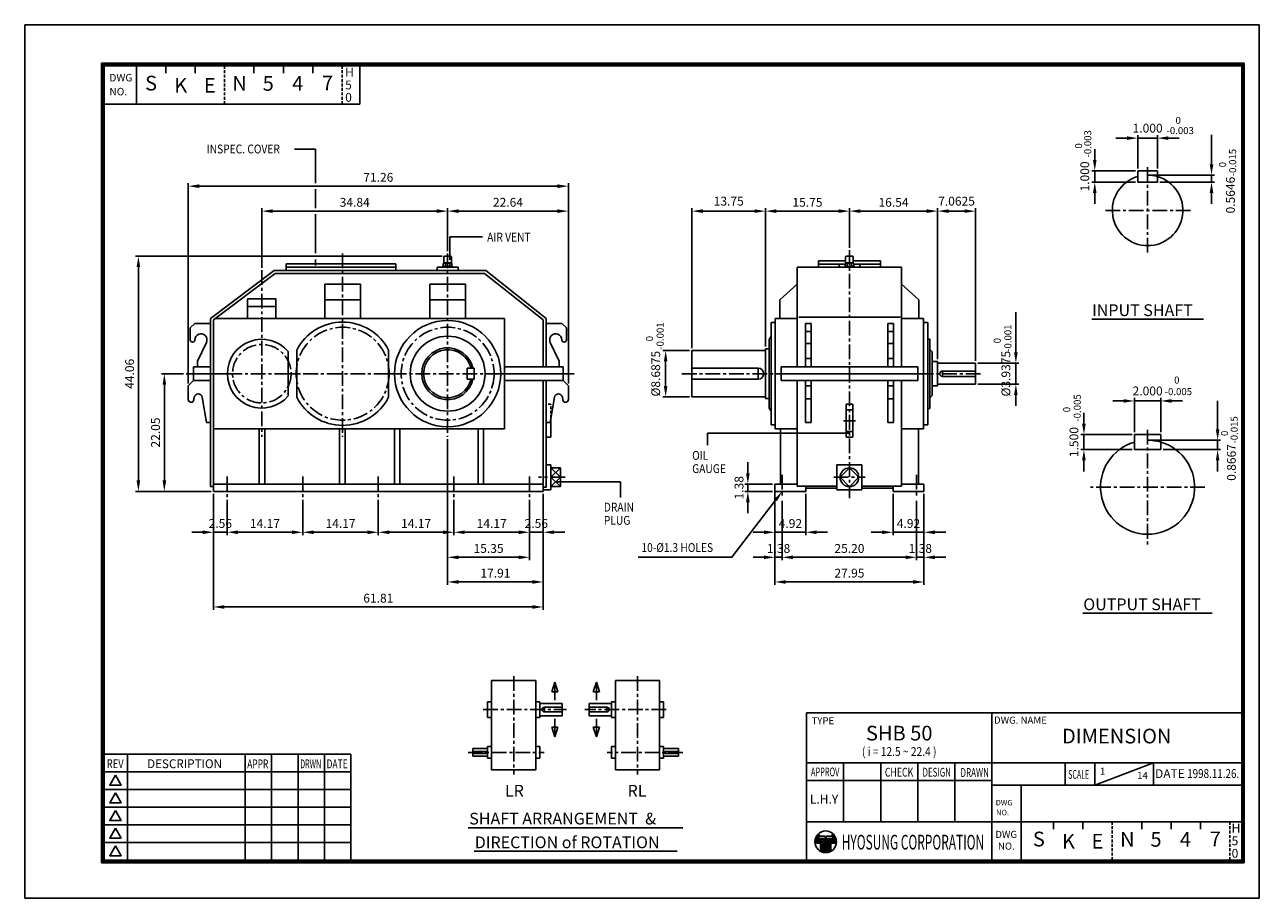
# Model space of a CAD drawing. Extents: x -17 to 1789, y -155 to 774.
import ezdxf
from ezdxf.enums import TextEntityAlignment as Align

# ---------------------------------------------------------------- set-up
doc = ezdxf.new("R2010")
doc.units = 0
doc.header["$LTSCALE"] = 4
doc.header["$MEASUREMENT"] = 0
doc.header["$PDMODE"] = 1
doc.linetypes.add('CENTER', pattern=[2, 1.25, -0.25, 0.25, -0.25])
doc.linetypes.add('HIDDEN', pattern=[0.375, 0.25, -0.125])
doc.layers.get('0').update_dxf_attribs({"color": 9, "linetype": 'CONTINUOUS'})
for name, color, linetype in [('C', 1, 'CENTER'), ('D', 7, 'CONTINUOUS'), ('DT', 2, 'CONTINUOUS'), ('H', 4, 'HIDDEN'), ('O', 3, 'CONTINUOUS')]:
    doc.layers.add(name, color=color, linetype=linetype)
doc.styles.add('A25', font='romans.shx', dxfattribs={"width": 0.85, "height": 2.5, "bigfont": 'whgtxt.shx'})
doc.styles.add('A3', font='romans.shx', dxfattribs={"width": 0.85, "height": 3, "bigfont": 'whgtxt.shx'})
doc.styles.add('A4', font='romans.shx', dxfattribs={"height": 4, "bigfont": 'whgtxt.shx'})
doc.styles.add('A5', font='romans.shx', dxfattribs={"height": 5, "bigfont": 'whgtxt.shx'})
doc.styles.get("Standard").update_dxf_attribs({"font": 'romans.shx', "height": 3, "bigfont": 'whgtxt.shx'})

msp = doc.modelspace()

# ---------------------------------------------------------------- linework, layer by layer
for p, q in [((0, 297), (420, 297)), ((0, 297), (0, 0)), ((420, 0), (420, 297)), ((38, 283), (38, 270)), ((48, 283), (48, 280.5)), ((58, 283), (58, 280.5)), ((78, 283), (78, 280.5)), ((88, 283), (88, 280.5)), ((98, 283), (98, 280.5)), ((27, 270), (114, 270)), ((266, 63), (266, 13)), ((266, 63), (414, 63)), ((329, 63), (329, 13)), ((27, 49), (111, 49)), ((35, 49), (35, 13)), ((75, 49), (75, 13)), ((84, 49), (84, 13)), ((93, 49), (93, 13)), ((102, 49), (102, 13)), ((111, 49), (111, 13)), ((27, 43), (111, 43)), ((266, 46), (414, 46)), ((278.6, 46), (278.6, 26)), ((291.2, 46), (291.2, 26)), ((303.8, 46), (303.8, 26)), ((316.4, 46), (316.4, 26)), ((354, 46), (354, 38.5)), ((364, 46), (364, 38.5)), ((384, 46), (364, 38.5)), ((384, 46), (384, 38.5)), ((266, 40), (329, 40)), ((329, 38.5), (414, 38.5)), ((339, 38.5), (339, 13)), ((27, 37), (111, 37)), ((27, 31), (111, 31)), ((266, 26), (414, 26)), ((350, 26), (350, 23.5)), ((360, 26), (360, 23.5)), ((380, 26), (380, 23.5)), ((390, 26), (390, 23.5)), ((400, 26), (400, 23.5)), ((27, 25), (111, 25)), ((270.2, 21.57), (270.2, 20.35)), ((270.2, 21.57), (270.4, 21.57)), ((270.4, 21.57), (270.4, 21.15)), ((270.4, 21.15), (272.29, 21.15)), ((272.29, 15.74), (272.29, 21.15)), ((272.69, 15.74), (272.69, 21.15)), ((274.58, 21.15), (272.69, 21.15)), ((274.58, 21.57), (274.58, 21.15)), ((274.78, 21.57), (274.58, 21.57)), ((274.78, 21.57), (274.78, 20.35)), ((27, 19), (111, 19)), ((269.32, 20.16), (269.32, 18.75)), ((269.32, 20.16), (269.52, 20.16)), ((269.32, 18.75), (270.69, 18.75)), ((269.52, 20.16), (269.52, 19.35)), ((269.52, 19.35), (271.09, 19.35)), ((269.72, 20.86), (269.72, 19.55)), ((269.72, 20.86), (269.92, 20.86)), ((269.72, 19.55), (271.29, 19.55)), ((269.92, 20.86), (269.92, 20.15)), ((269.92, 20.15), (271.69, 20.15)), ((270.2, 20.35), (271.89, 20.35)), ((270.69, 18.75), (270.69, 16.23)), ((271.09, 19.35), (271.09, 16.02)), ((271.29, 19.55), (271.29, 15.94)), ((271.69, 20.15), (271.69, 15.82)), ((271.89, 20.35), (271.89, 15.78)), ((273.09, 20.35), (273.09, 15.78)), ((274.78, 20.35), (273.09, 20.35)), ((273.29, 20.15), (273.29, 15.82)), ((275.07, 20.15), (273.29, 20.15)), ((273.69, 19.55), (273.69, 15.94)), ((275.27, 19.55), (273.69, 19.55)), ((273.89, 19.35), (273.89, 16.02)), ((275.47, 19.35), (273.89, 19.35)), ((274.29, 18.75), (274.29, 16.23)), ((275.67, 18.75), (274.29, 18.75)), ((275.07, 20.86), (275.07, 20.15)), ((275.27, 20.86), (275.07, 20.86)), ((275.27, 20.86), (275.27, 19.55)), ((275.47, 20.16), (275.47, 19.35)), ((275.67, 20.16), (275.47, 20.16)), ((275.67, 20.16), (275.67, 18.75)), ((0, 0), (420, 0))]:
    msp.add_line(p, q)
at = {"color": 2}
for p, q in [((26.1, 283.9), (26.1, 12.1)), ((26.1, 283.9), (414.9, 283.9)), ((26.4, 283.6), (26.4, 12.4)), ((26.4, 283.6), (414.6, 283.6)), ((26.7, 283.3), (26.7, 12.7)), ((26.7, 283.3), (414.3, 283.3)), ((27, 283), (27, 13)), ((27, 283), (414, 283)), ((414, 283), (414, 13)), ((414.3, 12.7), (414.3, 283.3)), ((414.6, 283.6), (414.6, 12.4)), ((414.9, 283.9), (414.9, 12.1)), ((414.3, 12.7), (26.7, 12.7)), ((27, 13), (414, 13)), ((26.1, 12.1), (414.9, 12.1)), ((26.4, 12.4), (414.6, 12.4))]:
    msp.add_line(p, q, dxfattribs=at)
at = {"linetype": 'HIDDEN'}
for p, q in [((68, 283), (68, 270)), ((108, 283), (108, 270)), ((370, 26), (370, 13)), ((410, 26), (410, 13))]:
    msp.add_line(p, q, dxfattribs=at)
at = {"linetype": 'Continuous'}
msp.add_line((114, 283), (114, 270), dxfattribs=at)
for points in [[(30.87, 41.81), (28.94, 38.45), (32.81, 38.45)], [(30.87, 35.81), (28.94, 32.45), (32.81, 32.45)], [(30.87, 29.81), (28.94, 26.45), (32.81, 26.45)], [(30.87, 23.81), (28.94, 20.45), (32.81, 20.45)], [(30.87, 17.81), (28.94, 14.45), (32.81, 14.45)]]:
    msp.add_lwpolyline(points, close=True)
msp.add_circle((272.49, 19.21), 3.68)
at = {"layer": 'C'}
for p, q in [((382, 248.52), (382, 219.24)), ((396.64, 233.88), (367.36, 233.88)), ((108.16, 219.26), (108.16, 156.91)), ((143.88, 218.39), (143.88, 214.32)), ((80.66, 213.54), (80.66, 156.91)), ((54.88, 178.35), (57.42, 178.35)), ((68.96, 178.35), (89.63, 178.35)), ((123.78, 178.35), (92.54, 178.35)), ((161.93, 178.35), (125.82, 178.35)), ((183.19, 178.35), (186.91, 178.35)), ((223.6, 178.35), (255.34, 178.35)), ((325.13, 178.35), (306.51, 178.35)), ((279.4, 166.1), (281.74, 166.1)), ((278.54, 162.37), (282.59, 162.37)), ((279.4, 158.65), (281.74, 158.65)), ((382, 159.26), (382, 120.22)), ((183.83, 143.16), (174.78, 143.16)), ((257.71, 143.94), (257.71, 135.98)), ((275.25, 143.13), (285.89, 143.13)), ((303.43, 143.94), (303.43, 135.98)), ((401.52, 139.74), (362.48, 139.74)), ((166.35, 75.5), (166.35, 42.13)), ((208.47, 75.5), (208.47, 42.13)), ((155.98, 64.15), (184.29, 64.15)), ((218.24, 64.15), (190.54, 64.15)), ((150.91, 49.61), (176.73, 49.61)), ((223.91, 49.61), (198.1, 49.61))]:
    msp.add_line(p, q, dxfattribs=at)
at = {"layer": 'C', "linetype": 'CENTER'}
for p, q in [((143.88, 219.26), (143.88, 156.91)), ((280.57, 220.31), (280.57, 135.98)), ((68.88, 143.4), (68.88, 136.24)), ((94.59, 143.4), (94.59, 136.24)), ((120.3, 143.4), (120.3, 136.24)), ((146.02, 143.4), (146.02, 136.24)), ((171.73, 143.4), (171.73, 136.24))]:
    msp.add_line(p, q, dxfattribs=at)
at = {"layer": 'C'}
for centre, radius in [((108.16, 178.35), 15.8), ((143.88, 178.35), 15.8), ((80.66, 178.35), 9.95)]:
    msp.add_circle(centre, radius, dxfattribs=at)
at = {"layer": 'D'}
for p, q in [((374.94, 258.44), (371.24, 258.44)), ((378.64, 248.12), (378.64, 259.44)), ((378.64, 258.44), (385.36, 258.44)), ((385.36, 248.12), (385.36, 259.44)), ((389.06, 258.44), (392.76, 258.44)), ((403.74, 249.58), (403.74, 259.57)), ((364.02, 251.02), (364.02, 254.72)), ((377.84, 247.32), (363.02, 247.32)), ((364.02, 247.32), (364.02, 243.48)), ((382.8, 245.88), (404.74, 245.88)), ((403.74, 245.88), (403.74, 243.48)), ((377.84, 243.48), (363.02, 243.48)), ((364.02, 239.78), (364.02, 236.08)), ((386.16, 243.48), (404.74, 243.48)), ((403.74, 239.78), (403.74, 236.08)), ((363, 196.89), (401, 196.89)), ((373.82, 169.09), (370.12, 169.09)), ((377.52, 158.46), (377.52, 170.09)), ((377.52, 169.09), (386.48, 169.09)), ((386.48, 158.46), (386.48, 170.09)), ((390.18, 169.09), (393.88, 169.09)), ((405.82, 159.44), (405.82, 169.12)), ((360.33, 161.36), (360.33, 165.06)), ((376.72, 157.66), (359.33, 157.66)), ((360.33, 157.66), (360.33, 152.54)), ((382.8, 155.74), (406.82, 155.74)), ((405.82, 155.74), (405.82, 152.54)), ((376.72, 152.54), (359.33, 152.54)), ((387.28, 152.54), (406.82, 152.54)), ((360.33, 148.84), (360.33, 145.14)), ((405.82, 148.84), (405.82, 145.14)), ((360, 96.89), (404, 96.89)), ((180.35, 73.46), (179.29, 70.16)), ((180.35, 67.31), (180.35, 73.46)), ((180.35, 73.46), (181.42, 70.16)), ((194.47, 73.46), (193.41, 70.16)), ((194.47, 67.31), (194.47, 73.46)), ((194.47, 73.46), (195.54, 70.16)), ((179.29, 70.16), (181.42, 70.16)), ((195.54, 70.16), (193.41, 70.16)), ((158.85, 61.49), (158.85, 66.82)), ((173.86, 66.82), (173.86, 61.49)), ((175.23, 66.24), (175.23, 62.07)), ((176.78, 64.96), (176.78, 63.35)), ((176.78, 64.96), (182.79, 64.96)), ((176.78, 63.35), (182.79, 63.35)), ((198.05, 64.96), (192.04, 64.96)), ((198.05, 63.35), (192.04, 63.35)), ((198.05, 64.96), (198.05, 63.35)), ((199.6, 66.24), (199.6, 62.07)), ((200.97, 66.82), (200.97, 61.49)), ((215.98, 61.49), (215.98, 66.82)), ((180.35, 61), (180.35, 54.85)), ((194.47, 61), (194.47, 54.85)), ((180.35, 54.85), (179.29, 58.15)), ((179.29, 58.15), (181.42, 58.15)), ((180.35, 54.85), (181.42, 58.15)), ((195.54, 58.15), (193.41, 58.15)), ((194.47, 54.85), (193.41, 58.15)), ((194.47, 54.85), (195.54, 58.15)), ((157.48, 50.87), (157.48, 48.35)), ((158.85, 51.55), (158.85, 47.67)), ((173.86, 51.55), (173.86, 47.67)), ((200.97, 51.55), (200.97, 47.67)), ((215.98, 51.55), (215.98, 47.67)), ((217.35, 50.87), (217.35, 48.35)), ((156.81, 49.95), (152.41, 49.95)), ((156.81, 49.27), (152.41, 49.27)), ((156.81, 49.95), (156.81, 49.27)), ((218.02, 49.95), (222.41, 49.95)), ((218.02, 49.95), (218.02, 49.27)), ((218.02, 49.27), (222.41, 49.27))]:
    msp.add_line(p, q, dxfattribs=at)
at = {"layer": 'D', "color": 7, "linetype": 'Continuous'}
for p, q in [((98.94, 254.71), (91.78, 254.71)), ((98.94, 243.17), (98.94, 254.71)), ((98.94, 234.68), (98.94, 241.05)), ((98.94, 219.34), (98.94, 232.56)), ((144.59, 217.04), (144.59, 224.87)), ((144.59, 224.87), (155.73, 224.87)), ((98.94, 215.19), (98.94, 217.22)), ((280.27, 158.08), (232.25, 158.08)), ((232.25, 158.08), (232.25, 154.03)), ((180.63, 141.56), (202.65, 141.56)), ((202.65, 141.56), (202.65, 136.22))]:
    msp.add_line(p, q, dxfattribs=at)
at = {"layer": 'D'}
for centre, radius, start, end in [((176.78, 64.15), 0.807, 90, 270), ((198.05, 64.15), 0.807, 270, 90), ((156.81, 49.61), 0.34, 270, 90), ((218.02, 49.61), 0.34, 90, 270)]:
    msp.add_arc(centre, radius, start, end, dxfattribs=at)
at = {"layer": 'D', "color": 0, "linetype": 'ByBlock'}
for p in [(220.53, 219.03), (218.18, 217.57), (272.16, 216.57), (275.42, 218.01), (235.24, 181.57), (237.88, 182.43), (265.17, 182.57), (268.31, 183.44), (272.16, 182.57), (275.42, 183.44), (109.5, 114.72), (114.99, 114.62), (143.44, 116.8), (143.44, 116.62), (148.91, 116.8), (148.91, 116.8), (151.96, 116.8), (151.96, 116.8), (155.95, 114.24), (161.44, 114.14), (111.23, 111.06), (114.27, 111.16), (114.99, 111.16), (142.93, 109.57), (143.15, 109.62), (144.95, 110.27), (145.11, 110.25), (145.16, 110.31), (157.68, 110.58), (160.73, 110.68), (161.44, 110.68), (141.39, 105.52), (141.39, 105.47), (141.9, 106.1), (141.9, 106.1), (154.34, 105.47), (162.5, 105.39), (168.63, 105.63), (168.63, 105.63), (170.74, 106.3), (171.58, 105.39), (171.58, 105.23), (138.87, 103.53), (139.09, 103.53), (139.09, 103.53), (139.3, 101.47), (139.35, 103.53), (139.37, 103.59), (139.41, 101.47), (139.41, 101.47), (139.55, 101.47), (139.56, 101.5), (139.64, 103.59), (139.64, 103.53), (139.7, 101.5), (139.7, 101.47), (140.24, 101.95), (140.32, 101.94), (140.35, 101.98), (140.69, 101.86), (140.71, 104.48), (140.87, 104.46), (140.92, 104.52), (141.39, 104.6), (141.39, 104.34), (142.34, 104.64), (148.06, 104.55), (148.06, 104.55), (148.06, 104.55), (152.72, 102.24), (152.72, 101.88), (152.72, 101.69), (153.27, 102.04), (153.27, 102.04), (154.34, 104.6), (154.34, 104.44), (154.93, 104.64), (155.03, 102.04), (155.03, 102.04), (155.57, 102.64), (155.57, 102.24), (155.57, 102.04), (156.43, 100.91), (161.24, 101.89), (161.66, 104.53), (161.66, 104.45), (162.04, 104.65), (163.21, 102.96), (165.01, 101.89), (168.63, 104.56), (170.74, 104.53), (170.74, 104.47), (171.58, 104.65), (171.58, 103.76), (136.38, 99.92), (136.44, 99.78), (136.56, 99.78), (136.59, 99.91), (136.59, 99.78), (138.02, 99.62), (138.06, 99.54), (138.12, 99.54), (138.13, 99.61), (138.13, 99.54), (140.23, 100.61), (140.9, 99.06), (141.53, 99.78), (141.69, 99.61), (141.99, 99.39), (141.99, 98.83), (143.22, 100.24), (143.53, 99.91), (144.12, 99.48), (147.09, 98.13), (147.48, 97.8), (148.99, 97.08), (148.99, 97.08), (149.08, 97.08), (155.7, 100.46), (156.47, 99.81), (156.47, 99.81), (156.47, 97.06), (156.47, 97.06), (156.47, 97.06), (163.98, 98.92), (168.28, 97.98), (168.28, 97.96), (168.29, 97.98), (168.29, 97.96), (168.3, 98.09), (168.3, 98.07), (168.3, 98), (168.3, 97.98), (168.37, 99.6), (168.37, 99.59), (168.37, 99.59), (168.37, 98.84), (168.37, 98.84), (168.47, 97.81), (169.2, 98.49), (169.26, 98.09), (169.26, 98.07), (169.35, 98.38), (169.39, 98.31), (169.45, 98.31), (169.46, 98.38), (169.46, 98.31), (170.23, 98.49), (170.23, 98.08), (170.4, 100.45), (170.55, 98.08), (170.63, 100.23), (170.74, 100.23), (170.74, 100.23), (170.86, 97.81), (170.86, 97.8), (170.88, 100.23), (170.89, 100.27), (171.03, 100.27), (171.03, 100.23), (171.06, 99.78), (171.06, 99.07), (171.06, 99.07), (171.15, 99.96), (171.15, 99.96), (171.15, 99.96), (171.15, 99.41), (171.15, 99.41), (171.17, 100.02), (171.33, 100.03), (171.33, 100.02), (171.33, 100.02), (171.57, 100.72), (171.57, 99.38), (171.66, 100.71), (171.68, 100.74), (171.89, 98.47), (171.96, 97.47), (172.06, 97.98), (172.08, 98.86), (172.08, 98.78), (172.23, 97.82), (172.31, 98.1), (172.31, 98.1), (172.31, 98.1), (172.68, 97.98), (172.86, 98.55), (173.02, 98.38), (173.09, 98.86), (173.09, 98.78), (173.25, 99.65), (173.25, 99.65), (173.25, 99.65), (173.32, 98.16), (147.09, 95.47), (147.48, 95.47), (147.81, 94.07), (148.02, 94.56), (148.11, 94.77), (149.85, 94.76), (149.85, 94.76), (149.85, 94.76), (151.68, 94.76), (151.68, 94.76), (153.05, 94.77), (153.05, 94.77), (153.51, 94.76), (154.15, 94.77), (154.15, 94.76), (154.15, 94.76), (154.7, 94.77), (154.7, 94.77), (157.69, 95.47), (209.91, 92.71), (210.02, 92.71), (210.02, 92.71), (210.16, 92.71), (210.17, 92.74), (210.31, 92.74), (210.31, 92.71), (210.85, 93.19), (210.94, 93.19), (210.96, 93.22), (189.84, 88.8), (190, 88.78), (190.05, 88.85), (208.63, 90.86), (208.67, 90.78), (208.73, 90.79), (208.74, 90.85), (208.74, 90.79), (210.85, 91.85), (211.51, 90.3), (212.14, 91.02), (212.3, 90.85), (212.6, 90.63), (187.81, 88.11), (188.04, 88.16), (183.76, 82.07), (183.98, 82.07), (183.98, 82.07), (184.19, 80), (184.24, 82.07), (184.26, 82.13), (184.3, 80), (184.3, 80), (184.44, 80), (184.45, 80.03), (184.53, 82.13), (184.53, 82.07), (184.58, 80.03), (184.58, 80), (185.13, 80.49), (185.21, 80.48), (185.24, 80.51), (185.58, 80.4), (185.6, 83.01), (185.76, 82.99), (185.8, 83.06), (181.27, 78.45), (181.33, 78.31), (181.45, 78.31), (181.48, 78.45), (181.48, 78.31), (182.91, 78.15), (182.95, 78.08), (183.01, 78.08), (183.02, 78.15), (183.02, 78.08), (185.12, 79.15), (185.79, 77.59), (186.42, 78.32), (186.58, 78.15), (186.88, 77.93), (186.88, 77.36), (188.11, 78.78), (188.42, 78.45), (189.01, 78.02)]:
    msp.add_point(p, dxfattribs=at)
at = {"layer": 'D'}
for points in [[(374.94, 259.05), (374.94, 257.82), (378.64, 258.44)], [(389.06, 259.05), (389.06, 257.82), (385.36, 258.44)], [(363.41, 251.02), (364.64, 251.02), (364.02, 247.32)], [(403.13, 249.58), (404.36, 249.58), (403.74, 245.88)], [(363.41, 239.78), (364.64, 239.78), (364.02, 243.48)], [(403.13, 239.78), (404.36, 239.78), (403.74, 243.48)], [(373.82, 169.7), (373.82, 168.47), (377.52, 169.09)], [(390.18, 169.7), (390.18, 168.47), (386.48, 169.09)], [(359.71, 161.36), (360.95, 161.36), (360.33, 157.66)], [(405.2, 159.44), (406.44, 159.44), (405.82, 155.74)], [(359.71, 148.84), (360.95, 148.84), (360.33, 152.54)], [(405.2, 148.84), (406.44, 148.84), (405.82, 152.54)]]:
    msp.add_solid(points, dxfattribs=at)
at = {"layer": 'DT', "color": 7}
for p, q in [((150.91, 24), (223.91, 24)), ((221.91, 16), (152.91, 16))]:
    msp.add_line(p, q, dxfattribs=at)
at = {"layer": 'H'}
for p, q in [((179.03, 167.97), (177.43, 167.97)), ((179.03, 161.77), (179.03, 167.97))]:
    msp.add_line(p, q, dxfattribs=at)
at = {"layer": 'H', "color": 0, "linetype": 'ByBlock'}
for p in [(322.75, 168.62), (329.87, 168.62), (329.87, 168.62), (329.87, 168.62), (323.26, 166.36), (329.87, 164.1), (329.87, 164.1)]:
    msp.add_point(p, dxfattribs=at)
at = {"layer": 'O', "color": 7}
for p, q in [((385.36, 258.44), (378.64, 258.44)), ((364.02, 247.32), (364.02, 243.48)), ((403.74, 243.48), (403.74, 245.88)), ((55.66, 175.05), (55.66, 243.11)), ((181.25, 242.11), (59.36, 242.11)), ((184.95, 175.05), (184.95, 243.11)), ((80.66, 214.34), (80.66, 234.62)), ((140.18, 233.62), (84.36, 233.62)), ((143.88, 220.06), (143.88, 234.62)), ((143.88, 220.06), (143.88, 234.62)), ((147.58, 233.62), (181.25, 233.62)), ((184.95, 175.05), (184.95, 234.62)), ((227, 187), (227, 234.62)), ((248.3, 233.62), (230.7, 233.62)), ((252, 187.59), (252, 234.62)), ((252, 187.59), (252, 234.62)), ((255.7, 233.62), (276.87, 233.62)), ((280.57, 221.11), (280.57, 234.62)), ((280.57, 221.11), (280.57, 234.62)), ((284.27, 233.62), (306.87, 233.62)), ((310.57, 183.3), (310.57, 234.62)), ((310.57, 183.3), (310.57, 234.62)), ((314.27, 233.62), (319.73, 233.62)), ((323.43, 182.72), (323.43, 234.62)), ((142.02, 218.28), (37.68, 218.28)), ((38.68, 214.58), (38.68, 142.05)), ((337.18, 185.62), (337.18, 199.23)), ((226.2, 186.2), (217.05, 186.2)), ((218.05, 174.19), (218.05, 182.5)), ((324.23, 181.92), (338.18, 181.92)), ((337.18, 181.92), (337.18, 174.78)), ((337.18, 174.78), (337.18, 181.92)), ((54.08, 178.35), (46.51, 178.35)), ((47.51, 174.65), (47.51, 142.05)), ((324.23, 174.78), (338.18, 174.78)), ((226.2, 170.49), (217.05, 170.49)), ((337.18, 171.08), (337.18, 167.38)), ((377.52, 169.09), (386.48, 169.09)), ((143.88, 156.11), (143.88, 106.55)), ((143.88, 156.11), (143.88, 114.93)), ((360.33, 152.54), (360.33, 157.66)), ((405.82, 155.74), (405.82, 152.54)), ((246, 144.52), (246, 148.22)), ((182.23, 143.16), (179.04, 146.35)), ((182.23, 146.35), (179.04, 143.16)), ((179.04, 139.96), (182.23, 143.16)), ((179.04, 143.16), (182.23, 139.96)), ((179.04, 143.16), (182.23, 143.16)), ((254.41, 140.82), (245, 140.82)), ((246, 138.32), (246, 140.82)), ((246, 138.32), (246, 140.82)), ((255.21, 138.77), (255.21, 123.44)), ((63.43, 138.35), (37.68, 138.35)), ((63.43, 138.35), (46.51, 138.35)), ((64.23, 137.55), (64.23, 98.04)), ((64.23, 137.55), (64.23, 123.44)), ((68.88, 135.44), (68.88, 123.44)), ((68.88, 135.44), (68.88, 123.44)), ((94.59, 135.44), (94.59, 123.44)), ((94.59, 135.44), (94.59, 123.44)), ((120.3, 135.44), (120.3, 123.44)), ((120.3, 135.44), (120.3, 123.44)), ((146.02, 135.44), (146.02, 123.44)), ((146.02, 135.44), (146.02, 123.44)), ((171.73, 135.44), (171.73, 114.93)), ((171.73, 135.44), (171.73, 123.44)), ((171.73, 135.44), (171.73, 123.44)), ((176.38, 137.55), (176.38, 98.04)), ((176.38, 137.55), (176.38, 106.55)), ((176.38, 137.55), (176.38, 123.44)), ((254.41, 138.32), (245, 138.32)), ((246, 134.62), (246, 130.92)), ((255.21, 137.52), (255.21, 106.55)), ((255.21, 136.72), (255.21, 114.93)), ((257.71, 135.18), (257.71, 114.93)), ((257.71, 135.18), (257.71, 114.93)), ((265.75, 137.52), (265.75, 123.44)), ((295.39, 137.52), (295.39, 123.44)), ((303.43, 135.18), (303.43, 114.93)), ((303.43, 135.18), (303.43, 114.93)), ((305.93, 137.52), (305.93, 106.55)), ((305.93, 137.52), (305.93, 123.44)), ((305.93, 136.72), (305.93, 114.93)), ((60.53, 124.44), (56.83, 124.44)), ((68.88, 124.44), (64.23, 124.44)), ((64.23, 124.44), (68.88, 124.44)), ((90.89, 124.44), (72.58, 124.44)), ((72.58, 124.44), (76.28, 124.44)), ((116.6, 124.44), (98.29, 124.44)), ((142.32, 124.44), (124, 124.44)), ((168.03, 124.44), (149.72, 124.44)), ((168.03, 124.44), (164.33, 124.44)), ((171.73, 124.44), (176.38, 124.44)), ((171.73, 124.44), (176.38, 124.44)), ((180.08, 124.44), (183.78, 124.44)), ((251.51, 124.44), (247.81, 124.44)), ((255.21, 124.44), (265.75, 124.44)), ((269.45, 124.44), (273.15, 124.44)), ((291.69, 124.44), (287.99, 124.44)), ((295.39, 124.44), (305.93, 124.44)), ((309.63, 124.44), (313.33, 124.44)), ((147.58, 115.93), (168.03, 115.93)), ((251.51, 115.93), (247.81, 115.93)), ((257.71, 115.93), (255.21, 115.93)), ((255.21, 115.93), (257.71, 115.93)), ((261.41, 115.93), (299.73, 115.93)), ((261.41, 115.93), (265.11, 115.93)), ((299.73, 115.93), (296.03, 115.93)), ((303.43, 115.93), (305.93, 115.93)), ((303.43, 115.93), (305.93, 115.93)), ((309.63, 115.93), (313.33, 115.93)), ((147.58, 107.55), (172.68, 107.55)), ((258.91, 107.55), (302.23, 107.55)), ((172.68, 99.04), (67.93, 99.04))]:
    msp.add_line(p, q, dxfattribs=at)
at = {"layer": 'O'}
for p, q in [((378.64, 247.32), (378.64, 243.48)), ((385.36, 247.32), (378.64, 247.32)), ((385.36, 247.32), (385.36, 243.48)), ((385.36, 243.48), (378.64, 243.48)), ((126.21, 215.7), (88.94, 215.7)), ((88.94, 215.7), (88.94, 213.48)), ((126.21, 214.53), (88.94, 214.53)), ((126.21, 215.7), (126.21, 213.48)), ((140.33, 214.53), (147.42, 214.53)), ((140.33, 214.53), (140.33, 213.48)), ((143.88, 214.88), (142.3, 214.88)), ((142.3, 214.88), (142.3, 214.53)), ((142.39, 215.83), (142.39, 214.88)), ((142.41, 216.05), (142.41, 216.01)), ((143.88, 216.05), (142.41, 216.05)), ((142.41, 216.01), (143.88, 216.01)), ((142.59, 218.04), (142.59, 216.17)), ((142.62, 215.92), (142.62, 216.01)), ((143.88, 215.93), (142.71, 215.93)), ((143.88, 218.28), (142.82, 218.28)), ((143.13, 214.88), (143.13, 215.82)), ((143.88, 218.28), (144.93, 218.28)), ((143.88, 216.05), (145.34, 216.05)), ((145.34, 216.01), (143.88, 216.01)), ((143.88, 215.93), (145.04, 215.93)), ((143.88, 214.88), (145.46, 214.88)), ((144.62, 214.88), (144.62, 215.82)), ((145.14, 215.92), (145.14, 216.01)), ((145.16, 218.04), (145.16, 216.17)), ((145.34, 216.05), (145.34, 216.01)), ((145.36, 215.83), (145.36, 214.88)), ((145.46, 214.88), (145.46, 214.53)), ((147.42, 214.53), (147.42, 213.48)), ((262.82, 214.53), (298.32, 214.53)), ((262.82, 214.53), (262.82, 180.69)), ((270.03, 216.75), (279.28, 216.75)), ((270.03, 216.75), (270.03, 214.53)), ((270.03, 215.58), (279.08, 215.58)), ((277.03, 215.58), (277.03, 214.53)), ((280.57, 214.88), (278.99, 214.88)), ((278.99, 214.88), (278.99, 214.53)), ((279.08, 215.83), (279.08, 214.88)), ((280.57, 216.05), (279.1, 216.05)), ((279.1, 216.05), (279.1, 216.01)), ((279.1, 216.01), (280.57, 216.01)), ((279.28, 218.04), (279.28, 216.17)), ((279.31, 215.92), (279.31, 216.01)), ((280.57, 215.93), (279.41, 215.93)), ((280.57, 218.28), (279.51, 218.28)), ((279.82, 214.88), (279.82, 215.82)), ((280.57, 218.28), (281.62, 218.28)), ((280.57, 216.05), (282.03, 216.05)), ((282.03, 216.01), (280.57, 216.01)), ((280.57, 215.93), (281.73, 215.93)), ((280.57, 214.88), (282.15, 214.88)), ((281.31, 214.88), (281.31, 215.82)), ((281.83, 215.92), (281.83, 216.01)), ((281.86, 218.04), (281.86, 216.17)), ((281.86, 216.75), (291.1, 216.75)), ((282.03, 216.05), (282.03, 216.01)), ((282.05, 215.83), (282.05, 214.88)), ((282.05, 215.58), (291.1, 215.58)), ((282.15, 214.88), (282.15, 214.53)), ((284.11, 215.58), (284.11, 214.53)), ((291.1, 216.75), (291.1, 214.53)), ((298.32, 214.53), (298.32, 180.69)), ((84.82, 213.48), (63.18, 197.08)), ((64.23, 196.64), (85.25, 212.42)), ((156.87, 213.48), (84.82, 213.48)), ((156.43, 212.42), (85.25, 212.42)), ((176.38, 196.64), (156.43, 212.42)), ((177.43, 197.08), (156.87, 213.48)), ((102.11, 208.8), (114.22, 208.8)), ((102.11, 208.8), (102.11, 197.08)), ((114.22, 208.8), (114.22, 197.08)), ((137.82, 208.8), (149.93, 208.8)), ((137.82, 208.8), (137.82, 197.08)), ((149.93, 208.8), (149.93, 197.08)), ((256.92, 203.46), (262.82, 208.8)), ((304.22, 203.46), (298.32, 208.8)), ((75.84, 203.8), (85.48, 203.8)), ((75.84, 203.8), (75.84, 197.08)), ((85.48, 203.8), (85.48, 197.08)), ((102.11, 203.46), (114.22, 203.46)), ((137.82, 203.46), (149.93, 203.46)), ((256.92, 197.08), (256.92, 203.46)), ((304.22, 197.08), (304.22, 203.46)), ((75.84, 201.14), (85.48, 201.14)), ((263.32, 197.52), (297.78, 197.52)), ((56.33, 193.91), (57.9, 195.47)), ((56.33, 189.85), (56.33, 193.91)), ((57.9, 195.47), (63.18, 195.47)), ((63.18, 197.08), (63.18, 139.96)), ((64.23, 196.64), (64.23, 138.35)), ((64.67, 197.08), (163.19, 197.08)), ((163.19, 197.08), (163.19, 159.62)), ((176.38, 196.64), (176.38, 180.69)), ((177.43, 197.08), (177.43, 180.69)), ((182.71, 195.47), (177.43, 195.47)), ((184.27, 193.91), (182.71, 195.47)), ((184.27, 189.85), (184.27, 193.91)), ((253.94, 195.75), (253.94, 160.95)), ((253.94, 195.75), (255.34, 195.75)), ((255.34, 197.08), (262.82, 197.08)), ((255.34, 197.08), (255.34, 159.62)), ((265.63, 180.69), (265.63, 195.42)), ((265.63, 195.42), (267.5, 195.42)), ((267.5, 180.69), (267.5, 195.42)), ((293.63, 180.69), (293.63, 195.42)), ((293.63, 195.42), (295.51, 195.42)), ((295.51, 180.69), (295.51, 195.42)), ((298.32, 197.08), (305.8, 197.08)), ((305.8, 197.08), (305.8, 159.62)), ((307.2, 195.75), (305.8, 195.75)), ((307.2, 195.75), (307.2, 160.95)), ((253.94, 191.09), (253.23, 190.03)), ((253.23, 190.03), (253.23, 166.67)), ((265.63, 192.75), (267.5, 192.75)), ((293.63, 192.75), (295.51, 192.75)), ((307.2, 190.13), (307.92, 190.13)), ((307.92, 166.57), (307.92, 190.13)), ((58.78, 182.58), (61.81, 188.96)), ((89.63, 185.87), (89.63, 170.82)), ((92.54, 186.37), (92.54, 170.32)), ((123.78, 186.37), (123.78, 170.32)), ((181.83, 182.58), (178.79, 188.96)), ((227, 186.2), (252, 186.2)), ((227, 186.2), (227, 170.49)), ((252, 186.79), (252, 169.91)), ((252, 186.79), (253.23, 186.79)), ((265.63, 188.66), (267.5, 188.66)), ((293.63, 188.66), (295.51, 188.66)), ((307.92, 186.58), (308.73, 185.77)), ((308.73, 170.92), (308.73, 185.77)), ((57.42, 180.69), (63.18, 180.69)), ((57.42, 180.69), (63.18, 180.69)), ((57.42, 176.01), (57.42, 180.69)), ((58.78, 182.58), (58.78, 180.69)), ((163.19, 180.69), (183.19, 180.69)), ((181.83, 182.58), (181.83, 180.69)), ((183.19, 176.01), (183.19, 180.69)), ((257.32, 180.69), (303.81, 180.69)), ((257.32, 180.69), (257.32, 176.01)), ((265.63, 183.54), (267.5, 183.54)), ((293.63, 183.54), (295.51, 183.54)), ((303.81, 180.69), (303.81, 176.01)), ((308.73, 182.5), (310.57, 182.5)), ((310.57, 182.5), (310.57, 174.19)), ((310.57, 181.92), (323.43, 181.92)), ((323.43, 181.92), (323.43, 174.78)), ((57.42, 178.35), (68.96, 178.35)), ((89.63, 178.35), (92.54, 178.35)), ((123.78, 178.35), (125.82, 178.35)), ((152.92, 180.21), (150.58, 180.21)), ((150.58, 180.21), (150.58, 176.49)), ((152.92, 176.49), (150.58, 176.49)), ((152.92, 180.21), (152.92, 176.49)), ((161.93, 178.35), (183.19, 178.35)), ((227, 180.21), (249.55, 180.21)), ((227, 176.49), (249.55, 176.49)), ((249.55, 180.21), (249.55, 176.49)), ((255.34, 178.35), (306.51, 178.35)), ((312.2, 179.26), (323.43, 179.26)), ((312.2, 179.26), (312.2, 177.43)), ((312.2, 177.43), (323.43, 177.43)), ((57.42, 176.01), (55.66, 174.25)), ((55.66, 174.25), (55.66, 169.59)), ((57.42, 176.01), (63.18, 176.01)), ((163.19, 176.01), (183.19, 176.01)), ((176.38, 176.01), (176.38, 138.35)), ((177.43, 176.01), (177.43, 139.74)), ((183.19, 176.01), (184.95, 174.25)), ((184.95, 174.25), (184.95, 169.59)), ((257.32, 176.01), (303.81, 176.01)), ((262.82, 176.01), (262.82, 140.07)), ((265.63, 176.01), (265.63, 161.77)), ((265.63, 174.25), (267.5, 174.25)), ((267.5, 176.01), (267.5, 161.77)), ((293.63, 176.01), (293.63, 161.77)), ((293.63, 174.25), (295.51, 174.25)), ((295.51, 176.01), (295.51, 161.77)), ((298.32, 176.01), (298.32, 140.07)), ((308.73, 174.19), (310.57, 174.19)), ((310.57, 174.78), (323.43, 174.78)), ((57.7, 170.42), (57.53, 169.59)), ((61.89, 161.77), (60.38, 170.39)), ((178.72, 161.77), (180.23, 170.39)), ((182.91, 170.42), (183.07, 169.59)), ((227, 170.49), (252, 170.49)), ((252, 169.91), (253.23, 169.91)), ((265.63, 169.8), (267.5, 169.8)), ((293.63, 169.8), (295.51, 169.8)), ((307.92, 170.11), (308.73, 170.92)), ((253.94, 165.61), (253.23, 166.67)), ((279.4, 167.97), (279.4, 156.77)), ((279.4, 167.97), (281.74, 167.97)), ((281.74, 167.97), (281.74, 156.77)), ((307.2, 166.57), (307.92, 166.57)), ((61.89, 161.77), (63.18, 161.77)), ((64.23, 159.62), (163.19, 159.62)), ((79.81, 159.62), (79.81, 140.85)), ((81.68, 159.62), (81.68, 140.85)), ((107.12, 159.62), (107.12, 140.85)), ((108.99, 159.62), (108.99, 140.85)), ((125.78, 159.62), (125.78, 140.85)), ((127.65, 159.62), (127.65, 140.85)), ((154.25, 159.62), (154.25, 140.85)), ((156.13, 159.62), (156.13, 140.85)), ((178.72, 161.77), (177.43, 161.77)), ((179.03, 161.77), (179.03, 156.77)), ((253.94, 160.95), (255.34, 160.95)), ((255.34, 159.62), (262.82, 159.62)), ((257.1, 159.62), (257.1, 140.82)), ((265.63, 161.77), (267.5, 161.77)), ((293.63, 161.77), (295.51, 161.77)), ((298.32, 159.62), (305.8, 159.62)), ((304.04, 159.62), (304.04, 140.82)), ((307.2, 160.95), (305.8, 160.95)), ((179.03, 156.77), (177.43, 156.77)), ((279.4, 156.77), (281.74, 156.77)), ((377.52, 157.66), (377.52, 152.54)), ((386.48, 157.66), (377.52, 157.66)), ((386.48, 157.66), (386.48, 152.54)), ((386.48, 152.54), (377.52, 152.54)), ((179.04, 147.41), (177.43, 147.41)), ((179.04, 147.41), (179.04, 138.9)), ((276.31, 147.38), (284.83, 147.38)), ((276.31, 147.38), (276.31, 138.87)), ((284.83, 147.38), (284.83, 138.87)), ((182.23, 146.35), (179.04, 146.35)), ((182.23, 146.35), (182.23, 139.96)), ((280.57, 146.32), (277.38, 143.13)), ((277.38, 143.13), (280.57, 139.93)), ((283.76, 143.13), (280.57, 146.32)), ((280.57, 139.93), (283.76, 143.13)), ((63.18, 139.96), (64.23, 139.96)), ((64.23, 140.85), (176.38, 140.85)), ((177.43, 139.74), (176.38, 139.74)), ((179.04, 138.9), (176.38, 138.9)), ((182.23, 139.96), (179.04, 139.96)), ((255.21, 140.82), (255.21, 138.32)), ((255.21, 140.82), (262.82, 140.82)), ((262.82, 140.07), (276.31, 140.07)), ((265.75, 140.07), (265.75, 138.32)), ((265.75, 139.49), (276.31, 139.49)), ((276.31, 138.87), (284.83, 138.87)), ((284.83, 140.07), (298.32, 140.07)), ((284.83, 139.49), (295.39, 139.49)), ((295.39, 140.07), (295.39, 138.32)), ((298.32, 140.82), (305.93, 140.82)), ((305.93, 140.82), (305.93, 138.32)), ((64.23, 138.35), (176.38, 138.35)), ((255.21, 138.32), (265.75, 138.32)), ((295.39, 138.32), (305.93, 138.32)), ((158.85, 74), (173.86, 74)), ((158.85, 74), (158.85, 66.82)), ((173.86, 74), (173.86, 66.82)), ((215.98, 74), (200.97, 74)), ((200.97, 74), (200.97, 66.82)), ((215.98, 74), (215.98, 66.82)), ((158.85, 66.82), (157.48, 66.82)), ((157.48, 66.82), (157.48, 61.49)), ((175.23, 66.82), (173.86, 66.82)), ((175.23, 66.82), (175.23, 66.24)), ((175.23, 66.24), (182.79, 66.24)), ((182.79, 66.24), (182.79, 62.07)), ((199.6, 66.24), (192.04, 66.24)), ((192.04, 66.24), (192.04, 62.07)), ((199.6, 66.82), (200.97, 66.82)), ((199.6, 66.82), (199.6, 66.24)), ((215.98, 66.82), (217.35, 66.82)), ((217.35, 66.82), (217.35, 61.49)), ((158.85, 61.49), (157.48, 61.49)), ((158.85, 61.49), (158.85, 51.55)), ((173.86, 61.49), (173.86, 51.55)), ((175.23, 61.49), (173.86, 61.49)), ((175.23, 62.07), (182.79, 62.07)), ((175.23, 62.07), (175.23, 61.49)), ((199.6, 62.07), (192.04, 62.07)), ((199.6, 62.07), (199.6, 61.49)), ((199.6, 61.49), (200.97, 61.49)), ((200.97, 61.49), (200.97, 51.55)), ((215.98, 61.49), (217.35, 61.49)), ((215.98, 61.49), (215.98, 51.55)), ((157.48, 50.87), (152.41, 50.87)), ((152.41, 50.87), (152.41, 48.35)), ((157.48, 51.55), (157.48, 50.87)), ((158.85, 51.55), (157.48, 51.55)), ((175.23, 51.55), (173.86, 51.55)), ((175.23, 51.55), (175.23, 47.67)), ((199.6, 51.55), (200.97, 51.55)), ((199.6, 51.55), (199.6, 47.67)), ((215.98, 51.55), (217.35, 51.55)), ((217.35, 51.55), (217.35, 50.87)), ((217.35, 50.87), (222.41, 50.87)), ((222.41, 50.87), (222.41, 48.35)), ((157.48, 48.35), (152.41, 48.35)), ((157.48, 48.35), (157.48, 47.67)), ((158.85, 47.67), (157.48, 47.67)), ((158.85, 47.67), (158.85, 43.63)), ((173.86, 47.67), (173.86, 43.63)), ((175.23, 47.67), (173.86, 47.67)), ((199.6, 47.67), (200.97, 47.67)), ((200.97, 47.67), (200.97, 43.63)), ((215.98, 47.67), (217.35, 47.67)), ((215.98, 47.67), (215.98, 43.63)), ((217.35, 48.35), (222.41, 48.35)), ((217.35, 48.35), (217.35, 47.67)), ((158.85, 43.63), (173.86, 43.63)), ((215.98, 43.63), (200.97, 43.63))]:
    msp.add_line(p, q, dxfattribs=at)
at = {"layer": 'O', "color": 7}
msp.add_lwpolyline([(255.46, 135.38), (240.59, 115.94), (208.7, 115.94)], dxfattribs=at)
at = {"layer": 'O'}
for centre, radius in [((143.88, 178.35), 18.06), ((143.88, 178.35), 12.74), ((280.57, 143.13), 3.19)]:
    msp.add_circle(centre, radius, dxfattribs=at)
for centre, radius, start, end in [((382, 233.88), 12, 106.2602, 73.7398), ((142.75, 215.26), 0.675, 55.5164, 122.2764), ((142.47, 216.17), 0.117, 270, 0), ((142.82, 218.04), 0.234, 90, 180), ((143.89, 213.45), 2.49, 72.8916, 107.7051), ((145, 215.26), 0.675, 57.7236, 124.4836), ((144.93, 218.04), 0.234, 0, 90), ((145.28, 216.17), 0.117, 180, 270), ((279.44, 215.26), 0.675, 55.5164, 122.2764), ((279.16, 216.17), 0.117, 270, 0), ((279.51, 218.04), 0.234, 90, 180), ((280.58, 213.45), 2.49, 72.8916, 107.7051), ((281.69, 215.26), 0.675, 57.7236, 124.4836), ((281.62, 218.04), 0.234, 0, 90), ((281.97, 216.17), 0.117, 180, 270), ((108.16, 178.35), 17.56, 27.2028, 152.7972), ((57.12, 189.85), 0.782, 180, 0), ((59.96, 189.85), 2.06, 334.539, 180), ((80.66, 178.35), 11.71, 40.0121, 180), ((180.65, 189.85), 2.06, 0, 205.461), ((183.49, 189.85), 0.782, 180, 0), ((143.88, 178.35), 8.8, 12.1929, 347.8071), ((143.88, 178.35), 8.18, 13.1366, 346.8634), ((80.66, 178.35), 11.71, 180, 319.9879), ((249.55, 178.35), 1.86, 270, 90), ((312.19, 178.35), 0.915, 89.3257, 270.6743), ((56.6, 169.59), 0.937, 180, 0), ((59.04, 170.16), 1.36, 9.9345, 168.8821), ((108.16, 178.35), 17.56, 207.2028, 332.7972), ((181.57, 170.16), 1.36, 11.1179, 170.0655), ((184.01, 169.59), 0.937, 180, 0), ((382, 139.74), 16, 106.2602, 73.7398)]:
    msp.add_arc(centre, radius, start, end, dxfattribs=at)
at = {"layer": 'O', "color": 7}
for centre, radius in [((382, 233.88), 12), ((382, 139.74), 16)]:
    msp.add_arc(centre, radius, 73.7398, 90, dxfattribs=at)
for points in [[(59.36, 242.73), (59.36, 241.49), (55.66, 242.11)], [(181.25, 242.73), (181.25, 241.49), (184.95, 242.11)], [(84.36, 234.24), (84.36, 233.01), (80.66, 233.62)], [(140.18, 234.24), (140.18, 233.01), (143.88, 233.62)], [(147.58, 234.24), (147.58, 233.01), (143.88, 233.62)], [(181.25, 234.24), (181.25, 233.01), (184.95, 233.62)], [(230.7, 234.24), (230.7, 233.01), (227, 233.62)], [(248.3, 234.24), (248.3, 233.01), (252, 233.62)], [(255.7, 234.24), (255.7, 233.01), (252, 233.62)], [(276.87, 234.24), (276.87, 233.01), (280.57, 233.62)], [(284.27, 234.24), (284.27, 233.01), (280.57, 233.62)], [(306.87, 234.24), (306.87, 233.01), (310.57, 233.62)], [(314.27, 234.24), (314.27, 233.01), (310.57, 233.62)], [(319.73, 234.24), (319.73, 233.01), (323.43, 233.62)], [(38.06, 214.58), (39.29, 214.58), (38.68, 218.28)], [(217.43, 182.5), (218.66, 182.5), (218.05, 186.2)], [(336.56, 185.62), (337.79, 185.62), (337.18, 181.92)], [(46.9, 174.65), (48.13, 174.65), (47.51, 178.35)], [(217.43, 174.19), (218.66, 174.19), (218.05, 170.49)], [(336.56, 171.08), (337.79, 171.08), (337.18, 174.78)], [(245.39, 144.52), (246.62, 144.52), (246, 140.82)], [(38.06, 142.05), (39.29, 142.05), (38.68, 138.35)], [(46.9, 142.05), (48.13, 142.05), (47.51, 138.35)], [(245.39, 134.62), (246.62, 134.62), (246, 138.32)], [(254.97, 135.75), (257.71, 138.32), (255.95, 135)], [(60.53, 125.06), (60.53, 123.82), (64.23, 124.44)], [(72.58, 125.06), (72.58, 123.82), (68.88, 124.44)], [(72.58, 125.06), (72.58, 123.82), (68.88, 124.44)], [(90.89, 125.06), (90.89, 123.82), (94.59, 124.44)], [(98.29, 125.06), (98.29, 123.82), (94.59, 124.44)], [(116.6, 125.06), (116.6, 123.82), (120.3, 124.44)], [(124, 125.06), (124, 123.82), (120.3, 124.44)], [(142.32, 125.06), (142.32, 123.82), (146.02, 124.44)], [(149.72, 125.06), (149.72, 123.82), (146.02, 124.44)], [(168.03, 125.06), (168.03, 123.82), (171.73, 124.44)], [(168.03, 125.06), (168.03, 123.82), (171.73, 124.44)], [(180.08, 125.06), (180.08, 123.82), (176.38, 124.44)], [(251.51, 125.06), (251.51, 123.82), (255.21, 124.44)], [(269.45, 125.06), (269.45, 123.82), (265.75, 124.44)], [(291.69, 125.06), (291.69, 123.82), (295.39, 124.44)], [(309.63, 125.06), (309.63, 123.82), (305.93, 124.44)], [(147.58, 116.54), (147.58, 115.31), (143.88, 115.93)], [(168.03, 116.54), (168.03, 115.31), (171.73, 115.93)], [(251.51, 116.54), (251.51, 115.31), (255.21, 115.93)], [(261.41, 116.54), (261.41, 115.31), (257.71, 115.93)], [(261.41, 116.54), (261.41, 115.31), (257.71, 115.93)], [(299.73, 116.54), (299.73, 115.31), (303.43, 115.93)], [(299.73, 116.54), (299.73, 115.31), (303.43, 115.93)], [(309.63, 116.54), (309.63, 115.31), (305.93, 115.93)], [(147.58, 108.17), (147.58, 106.93), (143.88, 107.55)], [(172.68, 108.17), (172.68, 106.93), (176.38, 107.55)], [(258.91, 108.17), (258.91, 106.93), (255.21, 107.55)], [(302.23, 108.17), (302.23, 106.93), (305.93, 107.55)], [(67.93, 99.65), (67.93, 98.42), (64.23, 99.04)], [(172.68, 99.65), (172.68, 98.42), (176.38, 99.04)]]:
    msp.add_solid(points, dxfattribs=at)

# ---------------------------------------------------------------- texts
for s, height, p in [('DWG', 2.55, (28.8, 279)), ('NO.', 2.55, (28.8, 274.26)), ('TYPE', 2.4, (267.68, 60.37)), ('DWG. NAME', 2.4, (329.76, 60.56)), ('DWG', 2.4, (330.2, 21.74))]:
    msp.add_text(s, height=height).set_placement(p, align=Align.MIDDLE_LEFT)
for s, height, style, width, p, p2 in [('REV', 3, 'A3', 0.704475, (27.91, 44.25), (33.65, 44.25)), ('DESCRIPTION', 3, 'A3', 0.915844, (41.63, 44.25), (67.14, 44.25)), ('APPR', 3, 'A3', 0.645184, (75.7, 44.2), (82.88, 44.2)), ('DRWN', 3, 'A3', 0.5991, (93.7, 44.2), (100.88, 44.2)), ('DATE', 3, 'A3', 0.69895, (102.7, 44.2), (109.88, 44.2)), ('1998.11.26.', 3, 'A25', 0.665889, (395.46, 40.91), (413.16, 40.91)), ('HYOSUNG CORPORATION', 5, 'A5', 0.549097, (277.95, 16.58), (326.4, 16.58))]:
    msp.add_text(s, height=height, dxfattribs=dict(style=style, width=width)).set_placement(p, p2, align=Align.FIT)
for s, width, p, p2 in [('APPROV', 0.563582, (267.48, 41.45), (277.14, 41.45)), ('CHECK', 0.669603, (292.62, 41.36), (302.28, 41.36)), ('DESIGN', 0.632055, (305.43, 41.36), (315.1, 41.36)), ('DRAWN', 0.663038, (318.35, 41.26), (328.01, 41.26)), ('SCALE', 0.53563, (354.99, 40.63), (362.11, 40.63))]:
    msp.add_text(s, height=3, dxfattribs=dict(width=width)).set_placement(p, p2, align=Align.FIT)
at = {"style": 'A3'}
for s, p in [('1', (366.68, 42.92)), ('14', (380.25, 41.41))]:
    msp.add_text(s, height=2.4, dxfattribs=at).set_placement(p, align=Align.MIDDLE)
at = {"style": 'A25'}
msp.add_text('DATE', height=3, dxfattribs=at).set_placement((384.52, 42.39), align=Align.MIDDLE_LEFT)
at = {"style": 'A3'}
for s, p in [('DWG', (330.34, 31.6)), ('NO.', (330.46, 28.24))]:
    msp.add_text(s, height=1.848, dxfattribs=at).set_placement(p)
msp.add_text('NO.', height=2.4).set_placement((331.09, 16.54))
at = {"layer": 'D'}
for s, p in [('0', (391.49, 263.25)), ('-0.003', (388.43, 259.81)), ('0', (391.03, 174.98)), ('-0.005', (387.81, 171.06))]:
    msp.add_text(s, height=2.4, dxfattribs=at).set_placement(p)
for s, p in [('-0.003', (362.84, 251.84)), ('0', (359.72, 254.89)), ('-0.015', (412.12, 245.47)), ('0', (408.71, 248.52)), ('-0.001', (217.36, 186.48)), ('-0.001', (335.66, 185.77)), ('0', (213.76, 189.37)), ('0', (332.06, 188.67)), ('-0.005', (359.28, 162.04)), ('0', (355.68, 165.25)), ('-0.015', (412.65, 154.59)), ('0', (409.37, 157.16))]:
    msp.add_text(s, height=2.4, rotation=90, dxfattribs=at).set_placement(p)
at = {"layer": 'D', "color": 7, "linetype": 'Continuous', "style": 'A3', "width": 0.85}
for s, p in [('INSPEC. COVER', (61.92, 253.25)), ('AIR VENT', (157.33, 223.28)), ('OIL', (227.07, 149.07)), ('GAUGE', (227.07, 144.57)), ('DRAIN', (197.02, 131.49)), ('PLUG', (197.02, 126.99)), ('10-%%C1.3 HOLES', (209.8, 117.74))]:
    msp.add_text(s, height=3, dxfattribs=at).set_placement(p)
at = {"layer": 'D', "style": 'A3', "width": 0.85}
msp.add_text('( i = 12.5 ~ 22.4 )', height=3, dxfattribs=at).set_placement((297.5, 49.5), align=Align.MIDDLE)
at = {"layer": 'DT'}
for s, p in [('H', (109.02, 279.34)), ('5', (109.02, 275.02)), ('0', (109.02, 270.8)), ('H', (410.58, 22.34)), ('5', (410.58, 18.02)), ('0', (410.58, 13.8))]:
    msp.add_text(s, height=3, dxfattribs=at).set_placement(p)
at = {"layer": 'DT', "style": 'A5'}
for s, p in [('S', (43, 276.5)), ('N', (73.11, 276.39)), ('5', (82.86, 276.39)), ('4', (92.88, 276.39)), ('7', (103.03, 276.53)), ('SHB 50', (297.5, 55.5)), ('DIMENSION', (371.5, 54.5)), ('S', (345, 19.5)), ('N', (375.11, 19.39)), ('5', (384.86, 19.39)), ('4', (394.88, 19.39)), ('7', (405.03, 19.53))]:
    msp.add_text(s, height=5, dxfattribs=at).set_placement(p, align=Align.MIDDLE)
for s, p in [('K', (53.08, 276.39)), ('E', (62.96, 276.39)), ('K', (355.08, 19.39)), ('E', (364.96, 19.39))]:
    msp.add_text(s, height=5, dxfattribs=at).set_placement(p, align=Align.MIDDLE_CENTER)
at = {"layer": 'DT', "style": 'A4'}
for s, p in [('INPUT SHAFT', (363.12, 197.94)), ('OUTPUT SHAFT', (360.12, 97.94)), ('LR', (163.39, 34.56)), ('RL', (205.09, 34.56)), ('SHAFT ARRANGEMENT  &', (151.23, 25.1)), ('DIRECTION of ROTATION', (153.11, 17.03))]:
    msp.add_text(s, height=4, dxfattribs=at).set_placement(p)
at = {"layer": 'O', "color": 7, "char_height": 3, "attachment_point": 5, "style": 'A3'}
for s, insert in [('1.000', (382, 261.44)), ('\\A1;71.26', (120.3, 245.11)), ('\\A1;34.84', (112.27, 236.62)), ('\\A1;22.64', (164.41, 236.62)), ('13.75', (239.5, 236.62)), ('\\A1;15.75', (266.28, 236.62)), ('\\A1;16.54', (295.57, 236.62)), ('7.0625', (317, 236.62)), ('2.000', (382, 172.09)), ('\\A1;2.56', (66.55, 127.44)), ('\\A1;14.17', (81.73, 127.44)), ('\\A1;14.17', (107.45, 127.44)), ('\\A1;14.17', (133.16, 127.44)), ('\\A1;14.17', (158.88, 127.44)), ('\\A1;2.56', (174.05, 127.44)), ('\\A1;4.92', (260.48, 127.44)), ('\\A1;4.92', (300.66, 127.44)), ('\\A1;15.35', (157.8, 118.93)), ('\\A1;1.38', (256.46, 118.93)), ('\\A1;25.20', (280.57, 118.93)), ('\\A1;1.38', (304.68, 118.93)), ('\\A1;17.91', (160.13, 110.55)), ('\\A1;27.95', (280.57, 110.55)), ('\\A1;61.81', (120.3, 102.04))]:
    msp.add_mtext(s, dxfattribs=dict(at, insert=insert))
at = {"layer": 'O', "color": 7, "char_height": 3, "attachment_point": 5, "rotation": 90, "style": 'A3'}
for s, insert in [('1.000', (361.02, 245.4)), ('0.5646', (410.56, 239.08)), ('%%c8.6875', (215.05, 178.35)), ('%%c3.9375', (334.18, 178.35)), ('\\A1;44.06', (35.68, 178.31)), ('\\A1;22.05', (44.51, 158.35)), ('1.500', (357.33, 155.1)), ('0.8667', (410.89, 148.18)), ('\\A1;1.38', (243, 139.57))]:
    msp.add_mtext(s, dxfattribs=dict(at, insert=insert))
at = {"layer": 'O', "insert": (267.1, 35.2), "char_height": 3, "width": 12.6, "attachment_point": 1}
msp.add_mtext('L.H.Y', dxfattribs=at)

doc.saveas('drawing.dxf')
